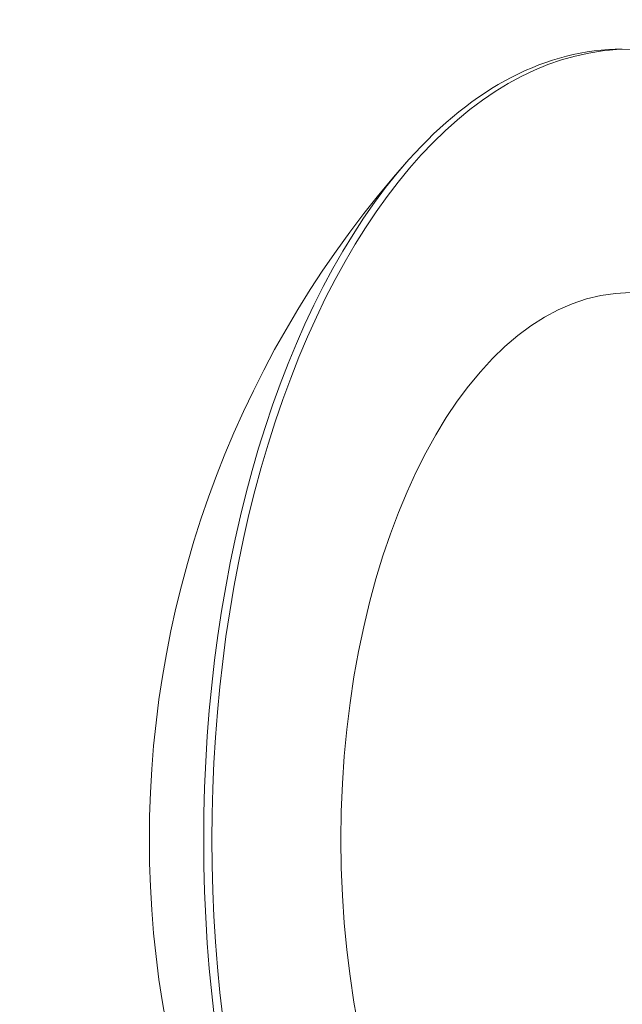
# Model space of a CAD drawing. Extents: x -497 to 185, y -531 to 7.
# Drawn here: x -163 to -163, y -252 to -252 of the extents above; entities that cross this region are included whole.
import ezdxf

# ---------------------------------------------------------------- set-up
doc = ezdxf.new("R2010")
doc.units = 0
doc.header["$MEASUREMENT"] = 0
doc.header["$PDMODE"] = 68
doc.header["$PDSIZE"] = 5
doc.styles.get("Standard").update_dxf_attribs({"font": 'Helvetica LT 57 Condensed_0.ttf'})
doc.dimstyles.new('FEET-METERS', dxfattribs={"dimtxt": 12, "dimasz": 7, "dimexe": 3, "dimexo": 3, "dimgap": 3, "dimtad": 0, "dimdec": 1, "dimzin": 3, "dimdsep": 46, "dimlunit": 4, "dimtxsty": 'Standard', "dimcen": 0.09, "dimadec": 0, "dimazin": 0, "dimtfac": 2, "dimtdec": 1, "dimtofl": 0, "dimtmove": 0, "dimatfit": 3, "dimfxl": 1, "dimfrac": 2, "dimtolj": 1, "dimtzin": 3, "dimarcsym": 0})

# ---------------------------------------------------------------- blocks, each defined once
blk = doc.blocks.new('*D70')
at = {"color": 0, "lineweight": -2, "transparency": 16777216}
for p, q in [((-273.82007, -204.73309), (-273.82007, -7.52095)), ((139.94661, -381.04268), (139.94661, -7.52095)), ((-266.82007, -10.52095), (-131.96709, -10.52095)), ((132.94661, -10.52095), (-29.95028, -10.52095))]:
    blk.add_line(p, q, dxfattribs=at)
at = {"color": 0, "lineweight": 0, "transparency": 16777216}
for points in [[(-266.82007, -9.35428), (-266.82007, -11.68762), (-273.82007, -10.52095)], [(132.94661, -9.35428), (132.94661, -11.68762), (139.94661, -10.52095)]]:
    blk.add_solid(points, dxfattribs=at)
at = {"layer": 'Defpoints', "color": 0, "lineweight": 0, "transparency": 16777216}
for p in [(-273.82007, -10.52095), (-273.82007, -207.73309), (139.94661, -384.04268)]:
    blk.add_point(p, dxfattribs=at)
at = {"color": 0, "lineweight": 0, "transparency": 16777216, "insert": (-80.95868, -10.52095), "char_height": 12, "attachment_point": 5}
blk.add_mtext('\\A1;34\'-6" [10.5M]', dxfattribs=at)
blk = doc.blocks.new('*D71')
at = {"color": 0, "lineweight": -2, "transparency": 16777216}
for p, q in [((-78.50894, -38.1438), (-301.15589, -38.1438)), ((-298.15589, -45.1438), (-298.15589, -159.85536)), ((-298.15589, -479.25857), (-298.15589, -261.87217)), ((34.31632, -486.25857), (-301.15589, -486.25857))]:
    blk.add_line(p, q, dxfattribs=at)
at = {"color": 0, "lineweight": 0, "transparency": 16777216}
for points in [[(-299.32255, -45.1438), (-296.98922, -45.1438), (-298.15589, -38.1438)], [(-299.32255, -479.25857), (-296.98922, -479.25857), (-298.15589, -486.25857)]]:
    blk.add_solid(points, dxfattribs=at)
at = {"layer": 'Defpoints', "color": 0, "lineweight": 0, "transparency": 16777216}
for p in [(-75.50894, -38.1438), (-298.15589, -486.25857), (37.31632, -486.25857)]:
    blk.add_point(p, dxfattribs=at)
at = {"color": 0, "lineweight": 0, "transparency": 16777216, "insert": (-298.15589, -210.86376), "char_height": 12, "attachment_point": 5, "rotation": 90}
blk.add_mtext('\\A1;37\'-4" [11.4M]', dxfattribs=at)
blk = doc.blocks.new('new block')
at = {"color": 0, "linetype": 'Continuous', "lineweight": 0}
for start, end in [(138.1892, 180), (180, 221.8108)]:
    blk.add_arc((-162.35613, -252.03763), 0.52459, start, end, dxfattribs=at)
for centre, major_axis, start_param, end_param in [((-162.6331, -252.03763), (0, 0.4065), 0, 3.141593), ((-162.63734, -252.03763), (0, 0.4065), 0, 0.534855), ((-162.63734, -252.03763), (0, -0.4065), -2.606738, -1.570796), ((-162.63734, -252.03763), (0, -0.4065), -1.570796, -0.534855), ((-162.63734, -252.03763), (0, -0.4065), 0, 1.570796)]:
    blk.add_ellipse(centre, major_axis=major_axis, ratio=0.529919, start_param=start_param, end_param=end_param, dxfattribs=at)
at = {"color": 0, "linetype": 'Continuous', "lineweight": 0, "extrusion": (0, 0, -1)}
for major_axis in [(0, 0.28125), (0, -0.28125)]:
    blk.add_ellipse((-162.6331, -252.03763), major_axis=major_axis, ratio=0.529919, start_param=-1.570796, end_param=1.570796, dxfattribs=at)
blk = doc.blocks.new('b505260')
at = {"lineweight": 0}
blk.add_blockref('new block', (439.71937, 361.19721), dxfattribs=at)

msp = doc.modelspace()

# ---------------------------------------------------------------- block references
at = {"lineweight": 0}
msp.add_blockref('b505260', (-439.71937, -361.19721), dxfattribs=at)

# ---------------------------------------------------------------- dimensions: what is measured, and where the dimension line sits
dim = msp.add_linear_dim(base=(-273.82007, -10.52095), p1=(139.94661, -384.04268), p2=(-273.82007, -207.73309), dimstyle='FEET-METERS', dxfattribs=at)
dim.commit()
dim.dimension.update_dxf_attribs({"geometry": '*D70', "text_midpoint": (-80.95868, -10.52095), "dimtype": 160})
dim = msp.add_linear_dim(base=(-298.15589, -486.25857), p1=(-75.50894, -38.1438), p2=(37.31632, -486.25857), angle=90, dimstyle='FEET-METERS', dxfattribs=at)
dim.commit()
dim.dimension.update_dxf_attribs({"geometry": '*D71', "text_midpoint": (-298.15589, -210.86376), "dimtype": 160})

doc.saveas('drawing.dxf')
